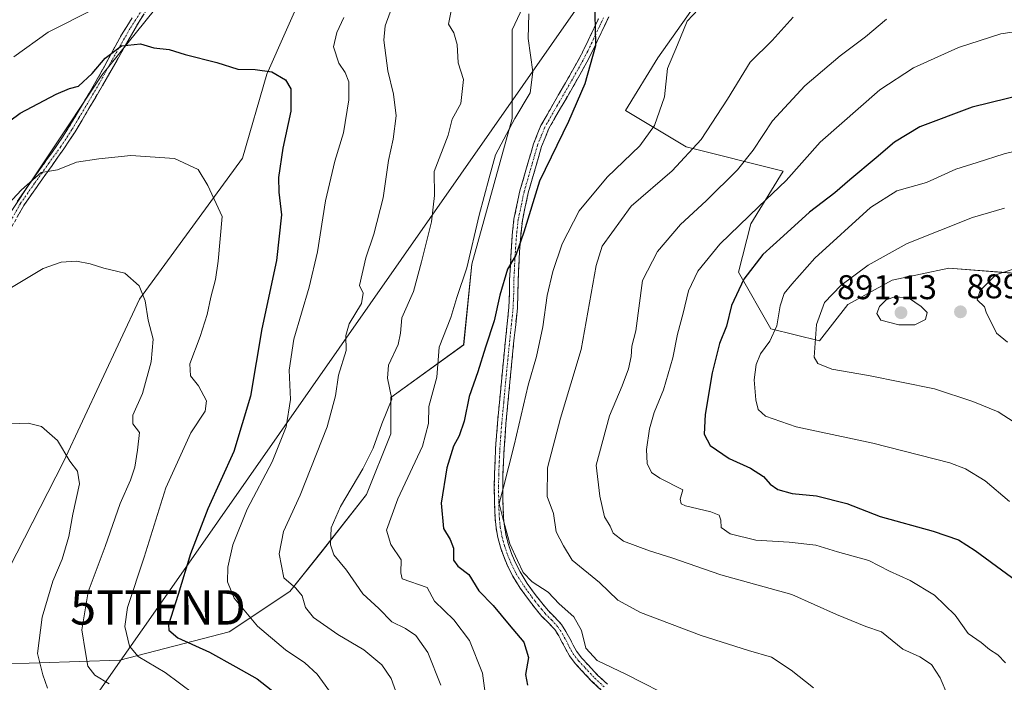
# Model space of a CAD drawing. Units: metres. Extents: x 549557 to 552996, y 4714730 to 4717068.
# Drawn here: x 550330 to 550617, y 4716507 to 4716700 of the extents above; entities that cross this region are included whole.
import ezdxf
from ezdxf.enums import TextEntityAlignment as Align

# ---------------------------------------------------------------- set-up
doc = ezdxf.new("R2010")
doc.units = ezdxf.units.M
doc.header["$MEASUREMENT"] = 0
doc.linetypes.add('TRAZO_Y_PUNTO', pattern=[1, 0.5, -0.25, 0, -0.25])
doc.linetypes.add('TRAZOSX2', pattern=[1.5, 1, -0.5])
doc.layers.get('0').update_dxf_attribs({"lineweight": 5})
for name, color, linetype, lineweight in [('Arbolado forestal CxS', 92, 'Continuous', 0), ('Camino', 19, 'TRAZOSX2', 0), ('Camino Cxs', 19, 'Continuous', 0), ('Camino eje', 19, 'TRAZO_Y_PUNTO', 0), ('Carátula', 7, 'Continuous', 5), ('Cultivos herbáceos CxS', 92, 'Continuous', 0), ('Curva de nivel maestra', 36, 'Continuous', 30), ('Curva de nivel normal', 36, 'Continuous', 0), ('Matorral CxS', 135, 'Continuous', 0), ('Punto de cota en terreno', 7, 'Continuous', 0), ('Rótulo de punto de cota en terreno', 19, 'Continuous', 0), ('Tendido', 6, 'Continuous', 0), ('Torre de tendido puntual', 7, 'Continuous', 0)]:
    doc.layers.add(name, color=color, linetype=linetype, lineweight=lineweight)
doc.styles.add('Arial', font='txt', dxfattribs={"height": 0.2})

# ---------------------------------------------------------------- blocks, each defined once
blk = doc.blocks.new('*U150')
at = {"layer": 'Matorral CxS', "color": 135, "linetype": 'Continuous', "lineweight": 0}
for points in [[(550621.5089, 4716626.3933, 890.7036), (550600.9625, 4716628.0053, 889.3147), (550584.4597, 4716624.4693, 889.3845), (550571.4935, 4716617.3971, 888.2497), (550563.2421, 4716606.7885, 885.8123), (550549.0971, 4716610.3251, 880.8359), (550539.6671, 4716626.8275, 875.5201), (550543.2035, 4716640.9725, 872.4064), (550552.6337, 4716656.2961, 870.2652), (550524.3437, 4716663.3691, 860.3845), (550506.6625, 4716673.9781, 853.3437), (550516.0927, 4716689.3015, 854.8727), (550530.2379, 4716709.3399, 855.1792)], [(550483.0877, 4716717.5919, 845.0634), (550473.6575, 4716697.5535, 844.4981), (550473.6573, 4716671.6211, 846.2738), (550461.8693, 4716629.1865, 847.5195), (550459.5117, 4716605.6117, 848.3764), (550438.2939, 4716590.2885, 840.9107), (550438.2937, 4716579.6797, 842.1536), (550431.2211, 4716561.9987, 842.9103), (550418.2547, 4716545.4965, 839.3724), (550408.8245, 4716533.7093, 834.7343), (550391.1431, 4716521.9221, 827.7026), (550359.3165, 4716513.6715, 818.136), (550323.9539, 4716512.4933, 806.4626)], [(550324.6917, 4716535.9625, 805.4992), (550342.8731, 4716571.5355, 809.9129), (550365.0083, 4716618.9661, 815.0846), (550395.0491, 4716660.0719, 822.4505), (550402.1633, 4716684.5779, 824.3182), (550414.0217, 4716711.4543, 828.1538), (550448.8045, 4716732.0081, 833.1113), (550471.7297, 4716740.7027, 836.3286), (550465.5357, 4716749.2309, 837.1269), (550447.1891, 4716748.4969, 833.5109), (550413.4325, 4716744.0943, 830.0495), (550389.5905, 4716728.5373, 828.3372), (550353.9897, 4716684.2537, 823.1667), (550322.8709, 4716637.4881, 817.4591)]]:
    blk.add_polyline3d(points, dxfattribs=at)
blk = doc.blocks.new('*U192')
at = {"layer": 'Curva de nivel normal', "color": 36, "linetype": 'Continuous', "lineweight": 0}
blk.add_polyline3d([(550327.53, 4716582.6, 810), (550332.6, 4716582.78, 810), (550336.43, 4716581.81, 810), (550341.08, 4716577.74, 810), (550344.67, 4716571.66, 810), (550346.98, 4716568.75, 810), (550347.57, 4716565.12, 810), (550345.6, 4716556.2, 810), (550344.46, 4716549.68, 810), (550342.49, 4716543.14, 810), (550339.76, 4716536.74, 810), (550336.6, 4716526.22, 810), (550335.3, 4716515.58, 810), (550336.79, 4716509.41, 810), (550338.19, 4716505.48, 810)], dxfattribs=at)
blk = doc.blocks.new('*U196')
at = {"layer": 'Curva de nivel normal', "color": 36, "linetype": 'Continuous', "lineweight": 0}
blk.add_polyline3d([(550325.77, 4716621.2, 815), (550336.96, 4716627.89, 815), (550342.22, 4716629.78, 815), (550346.63, 4716629.99, 815), (550350.62, 4716629.23, 815), (550354.6, 4716628, 815), (550360.72, 4716626.57, 815), (550364.96, 4716622.82, 815), (550366.68, 4716618.45, 815), (550367.55, 4716612.85, 815), (550368.96, 4716607.28, 815), (550368.43, 4716600.63, 815), (550365.93, 4716591.46, 815), (550363.07, 4716585.15, 815), (550363.1, 4716582.56, 815), (550364.98, 4716580.03, 815), (550364.39, 4716574.88, 815), (550363.62, 4716569.98, 815), (550362.38, 4716566.12, 815), (550359.34, 4716559.37, 815), (550354.96, 4716546.82, 815), (550350.04, 4716533.58, 815), (550348.25, 4716522.53, 815), (550349.3, 4716515.92, 815), (550349.95, 4716511.9, 815), (550351.97, 4716509.25, 815), (550356.18, 4716506.8, 815)], dxfattribs=at)
blk = doc.blocks.new('*U197')
at = {"layer": 'Curva de nivel normal', "color": 36, "linetype": 'Continuous', "lineweight": 0}
blk.add_polyline3d([(550528.01, 4716703.56, 855), (550524.64, 4716700.08, 855), (550521.83, 4716693.17, 855), (550518.92, 4716686.28, 855), (550518.03, 4716677.94, 855), (550515.13, 4716669.62, 855), (550510.82, 4716663.67, 855), (550501.33, 4716654.49, 855), (550493.17, 4716644.67, 855), (550488.21, 4716635.06, 855), (550485.48, 4716627.06, 855), (550483.89, 4716620.06, 855), (550482.61, 4716610.86, 855), (550480.76, 4716602.24, 855), (550478.28, 4716593.83, 855), (550474.28, 4716576.39, 855), (550471.16, 4716564.16, 855), (550469.89, 4716559.39, 855), (550470.9, 4716555.11, 855), (550472.96, 4716547.62, 855), (550475.22, 4716542.75, 855), (550476.9, 4716539.19, 855), (550479.52, 4716536.54, 855), (550484.12, 4716533.47, 855), (550487.36, 4716530.11, 855), (550491.66, 4716526.33, 855), (550493.84, 4716522.31, 855), (550495.15, 4716517.19, 855), (550498.43, 4716513.6, 855), (550506.95, 4716509.5, 855), (550521.44, 4716502.11, 855)], dxfattribs=at)
blk = doc.blocks.new('*U209')
at = {"layer": 'Curva de nivel normal', "color": 36, "linetype": 'Continuous', "lineweight": 0}
blk.add_polyline3d([(550555.58, 4716701.18, 860), (550549.4, 4716694.37, 860), (550543.01, 4716688.04, 860), (550536.41, 4716677.26, 860), (550528.75, 4716665.52, 860), (550520.28, 4716656.4, 860), (550508.38, 4716646.06, 860), (550499.9, 4716634.4, 860), (550498.09, 4716628.73, 860), (550493.74, 4716604.3, 860), (550487.73, 4716584.27, 860), (550483.95, 4716569.78, 860), (550483.83, 4716561.39, 860), (550485.7, 4716556.39, 860), (550486.5, 4716551.1, 860), (550488.6, 4716547.02, 860), (550491.18, 4716542.8, 860), (550499.07, 4716536.34, 860), (550504.5, 4716531.18, 860), (550511.05, 4716527.6, 860), (550528.73, 4716520.83, 860), (550542.52, 4716516.47, 860), (550549.25, 4716514.53, 860), (550554.98, 4716510.72, 860), (550561.48, 4716505.56, 860)], dxfattribs=at)
blk = doc.blocks.new('*U220')
at = {"layer": 'Curva de nivel maestra', "color": 36, "linetype": 'Continuous', "lineweight": 30}
blk.add_polyline3d([(550497.62, 4716704.22, 850), (550497.89, 4716698.34, 850), (550497.9, 4716692.88, 850), (550494.81, 4716681.73, 850), (550490.1, 4716670.73, 850), (550481.62, 4716653.4, 850), (550477.09, 4716638.49, 850), (550474.71, 4716631.76, 850), (550472.32, 4716627.66, 850), (550470.07, 4716620.1, 850), (550468.44, 4716612.59, 850), (550465.86, 4716604.92, 850), (550463.63, 4716597.78, 850), (550461.11, 4716590.58, 850), (550459.66, 4716583.4, 850), (550458.2, 4716579.06, 850), (550456.58, 4716576.06, 850), (550454.63, 4716569.73, 850), (550452.93, 4716559.48, 850), (550453.59, 4716552.09, 850), (550455.59, 4716548.82, 850), (550456.59, 4716546.36, 850), (550456.57, 4716542.85, 850), (550457.78, 4716541.06, 850), (550460.99, 4716538.6, 850), (550463.92, 4716533.87, 850), (550468.12, 4716529.57, 850), (550472.8, 4716523.94, 850), (550477.03, 4716518.88, 850), (550478.41, 4716514.42, 850), (550477.51, 4716509.51, 850), (550478.1, 4716506.41, 850)], dxfattribs=at)
blk = doc.blocks.new('5PATER')
at = {"layer": 'Carátula', "linetype": 'Continuous', "lineweight": 5}
h = blk.add_hatch(color=250, dxfattribs=at)
edge = h.paths.add_edge_path()
edge.add_ellipse((0, 0.01), major_axis=(-1.33, -1.34), ratio=0.999422, start_angle=0, end_angle=360)
blk = doc.blocks.new('5TTEND')
blk.add_text('5TTEND', height=10).set_placement((0, 0), align=Align.MIDDLE_CENTER)

msp = doc.modelspace()

# ---------------------------------------------------------------- linework, layer by layer
at = {"layer": 'Arbolado forestal CxS', "color": 92, "linetype": 'Continuous', "lineweight": 0}
for points in [[(550323.95, 4716512.49, 806.46), (550359.32, 4716513.67, 818.14), (550391.14, 4716521.92, 827.7), (550408.82, 4716533.71, 834.73), (550418.25, 4716545.5, 839.37), (550431.22, 4716562, 842.91), (550438.29, 4716579.68, 842.15), (550438.29, 4716590.29, 840.91), (550459.51, 4716605.61, 848.38), (550461.87, 4716629.19, 847.52), (550473.66, 4716671.62, 846.27), (550473.66, 4716697.55, 844.5), (550483.09, 4716717.59, 845.06)], [(550323.95, 4716512.49, 806.46), (550359.32, 4716513.67, 818.14), (550391.14, 4716521.92, 827.7), (550408.82, 4716533.71, 834.73), (550418.25, 4716545.5, 839.37), (550431.22, 4716562, 842.91), (550438.29, 4716579.68, 842.15), (550438.29, 4716590.29, 840.91), (550459.51, 4716605.61, 848.38), (550461.87, 4716629.19, 847.52), (550473.66, 4716671.62, 846.27), (550473.66, 4716697.55, 844.5), (550483.09, 4716717.59, 845.06)], [(550530.24, 4716709.34, 855.18), (550516.09, 4716689.3, 854.87), (550506.66, 4716673.98, 853.34), (550524.34, 4716663.37, 860.38), (550552.63, 4716656.3, 870.27), (550543.2, 4716640.97, 872.41), (550539.67, 4716626.83, 875.52), (550549.1, 4716610.33, 880.84), (550563.24, 4716606.79, 885.81), (550571.49, 4716617.4, 888.25), (550584.46, 4716624.47, 889.38), (550600.96, 4716628.01, 889.31), (550621.51, 4716626.39, 890.7)], [(550530.24, 4716709.34, 855.18), (550516.09, 4716689.3, 854.87), (550506.66, 4716673.98, 853.34), (550524.34, 4716663.37, 860.38), (550552.63, 4716656.3, 870.27), (550543.2, 4716640.97, 872.41), (550539.67, 4716626.83, 875.52), (550549.1, 4716610.33, 880.84), (550563.24, 4716606.79, 885.81), (550571.49, 4716617.4, 888.25), (550584.46, 4716624.47, 889.38), (550600.96, 4716628.01, 889.31), (550621.51, 4716626.39, 890.7)]]:
    msp.add_polyline3d(points, dxfattribs=at)
at = {"layer": 'Camino', "color": 19, "linetype": 'TRAZOSX2', "lineweight": 0}
for points in [[(550367.88, 4716704.61), (550364.77, 4716699.76), (550354.25, 4716681.27), (550346.26, 4716667.8), (550342.97, 4716662.82), (550339.53, 4716657.98), (550335.33, 4716652.09), (550331.25, 4716646.23), (550327.66, 4716639.84)], [(550329.35, 4716647.42), (550333.5, 4716653.38), (550337.71, 4716659.28), (550341.12, 4716664.08), (550344.36, 4716668.99), (550348.35, 4716675.7), (550352.33, 4716682.41), (550359.76, 4716696.06), (550362.89, 4716700.97)], [(550499.82, 4716504.76), (550496.8, 4716507.58), (550493.98, 4716510.59), (550492.05, 4716512.67), (550490.32, 4716514.91), (550489.26, 4716516.85), (550488.27, 4716518.83), (550487.21, 4716520.73), (550486.04, 4716522.57), (550484.23, 4716524.54), (550482.33, 4716526.44), (550480.32, 4716528.86), (550478.38, 4716531.34), (550475.99, 4716534.68), (550473.8, 4716538.17), (550472.38, 4716540.97), (550471.18, 4716543.88), (550470.21, 4716546.65), (550469.45, 4716549.48), (550468.95, 4716552.25), (550468.67, 4716555.04), (550468.55, 4716557.55), (550468.49, 4716560.06), (550468.45, 4716564.03), (550468.49, 4716568), (550468.82, 4716575.39), (550469.37, 4716582.78), (550470.52, 4716594.94), (550471.71, 4716607.1), (550472.21, 4716611.8), (550472.68, 4716616.51), (550472.85, 4716620.6), (550472.92, 4716624.68), (550473.12, 4716628.81), (550473.34, 4716632.94), (550473.66, 4716637.63), (550474.17, 4716642.32), (550475.91, 4716650.52), (550478.25, 4716658.6), (550479.85, 4716664.25), (550482.05, 4716669.64), (550485.6, 4716675.86), (550489.18, 4716682.04), (550491.22, 4716685.62), (550493.23, 4716689.21), (550494.55, 4716691.8), (550495.81, 4716694.41), (550496.9, 4716696.73), (550498, 4716699.05), (550498.77, 4716700.72)], [(550501.78, 4716701.33), (550501.02, 4716699.68), (550500.24, 4716698), (550499.14, 4716695.67), (550498.04, 4716693.35), (550496.77, 4716690.7), (550495.41, 4716688.04), (550493.38, 4716684.41), (550491.33, 4716680.81), (550487.75, 4716674.63), (550484.28, 4716668.56), (550482.2, 4716663.44), (550480.63, 4716657.92), (550478.31, 4716649.92), (550476.62, 4716641.92), (550476.13, 4716637.41), (550475.81, 4716632.79), (550475.59, 4716628.69), (550475.4, 4716624.6), (550475.32, 4716620.52), (550475.16, 4716616.34), (550474.68, 4716611.55), (550474.17, 4716606.85), (550472.98, 4716594.71), (550471.84, 4716582.57), (550471.29, 4716575.25), (550470.97, 4716567.93), (550470.93, 4716564.03), (550470.97, 4716560.1), (550471.03, 4716557.63), (550471.14, 4716555.22), (550471.4, 4716552.6), (550471.87, 4716550.02), (550472.58, 4716547.38), (550473.49, 4716544.77), (550474.63, 4716542.01), (550475.96, 4716539.39), (550478.05, 4716536.06), (550480.36, 4716532.82), (550482.25, 4716530.42), (550484.16, 4716528.11), (550486.02, 4716526.25), (550488.01, 4716524.09), (550489.34, 4716522), (550490.46, 4716519.98), (550491.46, 4716518), (550492.4, 4716516.26), (550493.94, 4716514.27), (550495.79, 4716512.28), (550498.55, 4716509.33), (550501.41, 4716506.66)]]:
    msp.add_lwpolyline(points, dxfattribs=at)
at = {"layer": 'Camino Cxs', "color": 19, "linetype": 'Continuous', "lineweight": 0}
for points in [[(550329.35, 4716647.42, 819.42), (550331.43, 4716650.4, 819.41), (550333.5, 4716653.38, 819.91), (550335.61, 4716656.33, 820.21), (550337.71, 4716659.28, 820.55), (550339.42, 4716661.68, 821.07), (550341.12, 4716664.08, 821.15), (550342.74, 4716666.54, 821.78), (550344.36, 4716668.99, 822.19), (550346.36, 4716672.35, 822.11), (550348.35, 4716675.7, 822.84), (550350.34, 4716679.06, 823.26), (550352.33, 4716682.41, 823.53), (550354.19, 4716685.82, 824.28), (550356.05, 4716689.24, 824.58), (550357.9, 4716692.65, 825.42), (550359.76, 4716696.06, 825.88), (550361.33, 4716698.52, 825.95), (550362.89, 4716700.97, 826.62)], [(550366.33, 4716702.19, 826.26), (550364.77, 4716699.76, 826.03), (550362.67, 4716696.06, 825.38), (550360.56, 4716692.36, 824.81), (550358.46, 4716688.67, 824.02), (550356.35, 4716684.97, 823.63), (550354.25, 4716681.27, 823.12), (550352.25, 4716677.9, 822.6), (550350.26, 4716674.54, 822.22), (550348.26, 4716671.17, 821.77), (550346.26, 4716667.8, 821.51), (550344.62, 4716665.31, 821.14), (550342.97, 4716662.82, 820.62), (550341.25, 4716660.4, 820.43), (550339.53, 4716657.98, 820.12), (550337.43, 4716655.04, 819.75), (550335.33, 4716652.09, 819.55), (550333.29, 4716649.16, 819.13), (550331.25, 4716646.23, 818.87), (550329.46, 4716643.04, 818.57)], [(550499.82, 4716504.76, 853.27), (550496.8, 4716507.58, 853.35), (550493.98, 4716510.59, 853.52), (550492.05, 4716512.67, 853.49), (550490.32, 4716514.91, 853.29), (550489.26, 4716516.85, 853.08), (550488.27, 4716518.83, 852.86), (550487.21, 4716520.73, 852.83), (550486.04, 4716522.57, 852.74), (550484.23, 4716524.54, 852.55), (550482.33, 4716526.44, 852.62), (550480.32, 4716528.86, 852.93), (550478.38, 4716531.34, 853.09), (550475.99, 4716534.68, 853.53), (550473.8, 4716538.17, 853.87), (550472.38, 4716540.97, 854.08), (550471.18, 4716543.88, 854.16), (550470.21, 4716546.65, 854.08), (550469.45, 4716549.48, 854.12), (550468.95, 4716552.25, 854.17), (550468.67, 4716555.04, 854.37), (550468.55, 4716557.55, 854.66), (550468.49, 4716560.06, 854.62), (550468.45, 4716564.03, 854.25), (550468.49, 4716568, 853.91), (550468.66, 4716571.7, 853.54), (550468.82, 4716575.39, 853.23), (550469.1, 4716579.09, 853.04), (550469.37, 4716582.78, 852.92), (550469.75, 4716586.83, 852.87), (550470.14, 4716590.89, 852.81), (550470.52, 4716594.94, 852.71), (550470.92, 4716598.99, 852.47), (550471.31, 4716603.05, 852.07), (550471.71, 4716607.1, 851.85), (550472.21, 4716611.8, 851.44), (550472.68, 4716616.51, 851.01), (550472.85, 4716620.6, 850.63), (550472.92, 4716624.68, 850.24), (550473.12, 4716628.81, 849.87), (550473.34, 4716632.94, 849.43), (550473.66, 4716637.63, 848.94), (550474.17, 4716642.32, 848.64), (550475.04, 4716646.42, 848.62), (550475.91, 4716650.52, 848.62), (550477.08, 4716654.56, 848.82), (550478.25, 4716658.6, 848.85), (550479.05, 4716661.43, 848.82), (550479.85, 4716664.25, 848.64), (550480.95, 4716666.95, 848.46), (550482.05, 4716669.64, 848.32), (550483.83, 4716672.75, 848), (550485.6, 4716675.86, 847.92), (550487.39, 4716678.95, 848.09), (550489.18, 4716682.04, 848.25), (550491.22, 4716685.62, 848.58), (550493.23, 4716689.21, 848.91), (550494.55, 4716691.8, 849.17), (550495.81, 4716694.41, 849.48), (550496.9, 4716696.73, 849.72), (550498, 4716699.05, 849.9), (550498.77, 4716700.72, 850.04)], [(550501.78, 4716701.33, 850.52), (550501.02, 4716699.68, 850.44), (550500.24, 4716698, 850.36), (550499.14, 4716695.67, 850.26), (550498.04, 4716693.35, 850.08), (550496.77, 4716690.7, 849.68), (550495.41, 4716688.04, 849.39), (550493.38, 4716684.41, 849.23), (550491.33, 4716680.81, 848.85), (550489.54, 4716677.72, 848.71), (550487.75, 4716674.63, 848.57), (550486.02, 4716671.6, 848.53), (550484.28, 4716668.56, 848.79), (550483.24, 4716666, 848.94), (550482.2, 4716663.44, 848.97), (550481.42, 4716660.68, 848.99), (550480.63, 4716657.92, 849.16), (550479.47, 4716653.92, 849.5), (550478.31, 4716649.92, 849.43), (550477.47, 4716645.92, 849.32), (550476.62, 4716641.92, 849.21), (550476.13, 4716637.41, 849.56), (550475.81, 4716632.79, 850.13), (550475.59, 4716628.69, 850.51), (550475.4, 4716624.6, 850.77), (550475.32, 4716620.52, 851.08), (550475.16, 4716616.34, 851.47), (550474.68, 4716611.55, 852), (550474.17, 4716606.85, 852.51), (550473.77, 4716602.8, 852.86), (550473.38, 4716598.76, 853.19), (550472.98, 4716594.71, 853.43), (550472.6, 4716590.66, 853.54), (550472.22, 4716586.62, 853.61), (550471.84, 4716582.57, 853.7), (550471.57, 4716578.91, 853.84), (550471.29, 4716575.25, 853.95), (550471.13, 4716571.59, 854.18), (550470.97, 4716567.93, 854.48), (550470.93, 4716564.03, 854.85), (550470.97, 4716560.1, 855.18), (550471.03, 4716557.63, 855.21), (550471.14, 4716555.22, 854.9), (550471.4, 4716552.6, 854.68), (550471.87, 4716550.02, 854.75), (550472.58, 4716547.38, 854.9), (550473.49, 4716544.77, 854.85), (550474.63, 4716542.01, 854.64), (550475.96, 4716539.39, 854.43), (550478.05, 4716536.06, 854.22), (550480.36, 4716532.82, 853.64), (550482.25, 4716530.42, 853.55), (550484.16, 4716528.11, 853.42), (550486.02, 4716526.25, 853.36), (550488.01, 4716524.09, 853.41), (550489.34, 4716522, 853.42), (550490.46, 4716519.98, 853.46), (550491.46, 4716518, 853.53), (550492.4, 4716516.26, 853.77), (550493.94, 4716514.27, 854.05), (550495.79, 4716512.28, 854.12), (550498.55, 4716509.33, 853.83), (550501.41, 4716506.66, 853.67)]]:
    msp.add_polyline3d(points, dxfattribs=at)
at = {"layer": 'Camino eje', "color": 19, "linetype": 'TRAZO_Y_PUNTO', "lineweight": 0}
for points in [[(550366.96, 4716705.24), (550363.83, 4716700.37), (550362.27, 4716697.91), (550357.01, 4716688.67), (550353.29, 4716681.84), (550349.31, 4716675.13), (550347.32, 4716671.78), (550345.31, 4716668.4), (550342.05, 4716663.45), (550338.62, 4716658.63), (550334.42, 4716652.74), (550330.3, 4716646.83), (550326.67, 4716640.36)], [(550500.28, 4716701.03), (550499.51, 4716699.37), (550499.12, 4716698.53), (550498.57, 4716697.36), (550498.02, 4716696.2), (550497.48, 4716695.04), (550496.93, 4716693.88), (550496.3, 4716692.58), (550495.66, 4716691.25), (550494.32, 4716688.63), (550492.3, 4716685.02), (550490.26, 4716681.43), (550486.68, 4716675.25), (550484.94, 4716672.21), (550483.17, 4716669.1), (550482.07, 4716666.41), (550481.03, 4716663.85), (550480.23, 4716661.02), (550479.44, 4716658.26), (550477.11, 4716650.22), (550476.27, 4716646.22), (550475.4, 4716642.12), (550474.9, 4716637.52), (550474.74, 4716635.18), (550474.58, 4716632.87), (550474.36, 4716628.75), (550474.26, 4716626.71), (550474.16, 4716624.64), (550474.13, 4716622.6), (550474.09, 4716620.56), (550474, 4716618.52), (550473.92, 4716616.43), (550473.45, 4716611.68), (550473.19, 4716609.33), (550472.94, 4716606.98), (550471.75, 4716594.83), (550471.18, 4716588.76), (550470.61, 4716582.68), (550470.33, 4716579.02), (550470.06, 4716575.32), (550469.9, 4716571.66), (550469.73, 4716567.97), (550469.69, 4716564.03), (550469.73, 4716560.08), (550469.79, 4716557.59), (550469.85, 4716556.39), (550469.91, 4716555.13), (550470.18, 4716552.43), (550470.41, 4716551.14), (550470.66, 4716549.75), (550471.4, 4716547.02), (550472.34, 4716544.33), (550473.51, 4716541.49), (550474.88, 4716538.78), (550477.02, 4716535.37), (550478.22, 4716533.7), (550479.37, 4716532.08), (550480.34, 4716530.84), (550481.29, 4716529.64), (550482.24, 4716528.49), (550483.25, 4716527.28), (550485.13, 4716525.4), (550487.03, 4716523.33), (550488.28, 4716521.37), (550488.84, 4716520.36), (550489.37, 4716519.41), (550489.87, 4716518.42), (550490.36, 4716517.43), (550490.83, 4716516.56), (550491.36, 4716515.59), (550493, 4716513.47), (550494.89, 4716511.44), (550497.68, 4716508.46), (550500.62, 4716505.71)]]:
    msp.add_lwpolyline(points, dxfattribs=at)
at = {"layer": 'Cultivos herbáceos CxS', "color": 92, "linetype": 'Continuous', "lineweight": 0}
for points in [[(550280.25, 4716503.54, 802.38), (550290.13, 4716551.14, 807.19), (550298.8, 4716586.36, 811.73), (550322.87, 4716637.49, 817.46), (550353.99, 4716684.25, 823.17), (550389.59, 4716728.54, 828.34), (550413.43, 4716744.09, 830.05), (550447.19, 4716748.5, 833.51), (550465.54, 4716749.23, 837.13), (550471.73, 4716740.7, 836.33), (550448.8, 4716732.01, 833.11), (550414.02, 4716711.45, 828.15), (550402.16, 4716684.58, 824.32), (550395.05, 4716660.07, 822.45), (550365.01, 4716618.97, 815.08), (550342.87, 4716571.54, 809.91), (550324.69, 4716535.96, 805.5), (550312.39, 4716513.42, 803.69), (550310.46, 4716509.88, 802.53), (550315.2, 4716491.69, 801.39)], [(550312.39, 4716513.42, 803.69), (550324.69, 4716535.96, 805.5), (550342.87, 4716571.54, 809.91), (550365.01, 4716618.97, 815.08), (550395.05, 4716660.07, 822.45), (550402.16, 4716684.58, 824.32), (550414.02, 4716711.45, 828.15), (550448.8, 4716732.01, 833.11), (550471.73, 4716740.7, 836.33), (550465.54, 4716749.23, 837.13), (550447.19, 4716748.5, 833.51), (550413.43, 4716744.09, 830.05), (550389.59, 4716728.54, 828.34), (550353.99, 4716684.25, 823.17), (550322.87, 4716637.49, 817.46), (550298.8, 4716586.36, 811.73), (550290.13, 4716551.14, 807.19), (550280.25, 4716503.54, 802.38)]]:
    msp.add_polyline3d(points, dxfattribs=at)
at = {"layer": 'Curva de nivel maestra', "color": 36, "linetype": 'Continuous', "lineweight": 30}
for points in [[(550324.1, 4716668.7, 825), (550330.22, 4716673.21, 825), (550340.68, 4716678.74, 825), (550344.63, 4716680.39, 825), (550347.19, 4716681.12, 825), (550351.24, 4716684.76, 825), (550355.01, 4716689.24, 825), (550359.79, 4716692.84, 825), (550365.31, 4716693.47, 825), (550369.18, 4716692.27, 825), (550373.66, 4716691.79, 825), (550378.33, 4716690.36, 825), (550387.57, 4716688.01, 825), (550393.65, 4716686.04, 825), (550398.72, 4716685.9, 825), (550403.61, 4716685.22, 825), (550407.59, 4716682.95, 825), (550409.1, 4716680.32, 825), (550409.13, 4716673.74, 825), (550406.83, 4716662.95, 825), (550405.56, 4716654.42, 825), (550405.61, 4716650.17, 825), (550406.38, 4716643.58, 825), (550404.94, 4716630.23, 825), (550400.72, 4716610.34, 825), (550397.34, 4716590.64, 825), (550392.51, 4716574.56, 825), (550384.98, 4716557.81, 825), (550379.92, 4716544.65, 825), (550376.26, 4716532.77, 825), (550373.48, 4716523.96, 825), (550373.56, 4716522.37, 825), (550376.2, 4716520.2, 825), (550385.42, 4716516.03, 825), (550393.14, 4716511.76, 825), (550399.29, 4716508.24, 825), (550406.12, 4716502.89, 825)], [(550627.92, 4716679.94, 875), (550607.72, 4716674.93, 875), (550592.44, 4716669.19, 875), (550585.1, 4716664.79, 875), (550579.77, 4716660.16, 875), (550572.1, 4716653.8, 875), (550567.68, 4716649.96, 875), (550560.32, 4716644.36, 875), (550552.7, 4716637.38, 875), (550546.69, 4716632.02, 875), (550541.17, 4716624.75, 875), (550537.62, 4716617.07, 875), (550536.09, 4716611.06, 875), (550534.08, 4716606.06, 875), (550531.99, 4716597.51, 875), (550529.87, 4716585.27, 875), (550529.58, 4716579.54, 875), (550531.4, 4716576.26, 875), (550536.9, 4716572.49, 875), (550543.17, 4716569.7, 875), (550546.95, 4716567.26, 875), (550548.86, 4716565.01, 875), (550551.1, 4716563.42, 875), (550555.31, 4716562.27, 875), (550562.4, 4716561.57, 875), (550571.19, 4716559.31, 875), (550580.91, 4716555.53, 875), (550596.35, 4716551.24, 875), (550603.77, 4716548.79, 875), (550608.66, 4716545.63, 875), (550628.38, 4716531.14, 875)]]:
    msp.add_polyline3d(points, dxfattribs=at)
at = {"layer": 'Curva de nivel normal', "color": 36, "linetype": 'Continuous', "lineweight": 0}
for points in [[(550328.39, 4716689.6, 830), (550338.34, 4716696.81, 830), (550352.1, 4716703.78, 830)], [(550456.1, 4716704.02, 840), (550455.11, 4716699.15, 840), (550456.67, 4716696.65, 840), (550457.61, 4716693.24, 840), (550457.9, 4716687.86, 840), (550459.42, 4716683.04, 840), (550458.69, 4716675.99, 840), (550456.12, 4716671.5, 840), (550454.97, 4716666.82, 840), (550450.93, 4716656.19, 840), (550451.04, 4716649.22, 840), (550450.18, 4716641.48, 840), (550447.18, 4716629.84, 840), (550444.86, 4716621.2, 840), (550441.48, 4716613.52, 840), (550441.14, 4716609.06, 840), (550440.44, 4716605.73, 840), (550437.62, 4716599.73, 840), (550437.35, 4716595.9, 840), (550438.56, 4716589.74, 840), (550435.7, 4716582.57, 840), (550433.13, 4716575.5, 840), (550430.15, 4716569.46, 840), (550423.61, 4716558.46, 840), (550420.92, 4716552.26, 840), (550420.7, 4716547.26, 840), (550421.7, 4716544.36, 840), (550425.32, 4716539.94, 840), (550430.08, 4716532.96, 840), (550434.8, 4716528.74, 840), (550438.6, 4716524.88, 840), (550442.6, 4716522.88, 840), (550445.58, 4716520.86, 840), (550449.06, 4716515.88, 840), (550452.89, 4716506.32, 840)], [(550424.55, 4716701.15, 830), (550422.55, 4716696.76, 830), (550421.54, 4716692.56, 830), (550423.12, 4716687.74, 830), (550424.99, 4716685.04, 830), (550426.08, 4716682.37, 830), (550425.99, 4716677.06, 830), (550424.44, 4716667.5, 830), (550421.91, 4716659.16, 830), (550419.21, 4716647.59, 830), (550416.92, 4716632.73, 830), (550414.52, 4716622.44, 830), (550409.98, 4716607.25, 830), (550408.66, 4716598.21, 830), (550409.01, 4716589.7, 830), (550407.76, 4716581.72, 830), (550403.66, 4716571.49, 830), (550396.42, 4716557.69, 830), (550392.24, 4716547.34, 830), (550390.72, 4716540.83, 830), (550390.66, 4716536.5, 830), (550392.59, 4716531.75, 830), (550399.4, 4716523.56, 830), (550407.57, 4716516.69, 830), (550413.22, 4716512.87, 830), (550416.77, 4716509.56, 830), (550421.98, 4716502.5, 830)], [(550438.08, 4716702.66, 835), (550436.62, 4716698.65, 835), (550436.25, 4716694.45, 835), (550437.41, 4716685.6, 835), (550439.08, 4716678.73, 835), (550439.8, 4716672.45, 835), (550439, 4716665.61, 835), (550437.6, 4716659.38, 835), (550436.04, 4716648.54, 835), (550433.31, 4716637.95, 835), (550431.02, 4716631.02, 835), (550429.16, 4716622.94, 835), (550430.21, 4716620.73, 835), (550429.68, 4716617.73, 835), (550426.18, 4716611.73, 835), (550425.18, 4716608.4, 835), (550425.29, 4716603.99, 835), (550422.98, 4716596.78, 835), (550422.17, 4716590.75, 835), (550419.71, 4716581.74, 835), (550411.8, 4716561.81, 835), (550406.99, 4716551.14, 835), (550405.72, 4716544.72, 835), (550407.13, 4716537.68, 835), (550410.6, 4716534.69, 835), (550412.42, 4716532.39, 835), (550413.39, 4716529.05, 835), (550415.74, 4716526.09, 835), (550422.87, 4716521.19, 835), (550430.4, 4716516.65, 835), (550435.63, 4716512.31, 835), (550438.4, 4716508.28, 835), (550440.52, 4716502.39, 835)], [(550478.5, 4716702.22, 845), (550478.34, 4716694.96, 845), (550479.64, 4716685.27, 845), (550478.9, 4716679.18, 845), (550474.41, 4716671.67, 845), (550468.78, 4716661.06, 845), (550466.96, 4716654.36, 845), (550464.05, 4716643.45, 845), (550460.4, 4716628.14, 845), (550457.48, 4716619.44, 845), (550455.76, 4716613.65, 845), (550452.33, 4716604.99, 845), (550451.65, 4716596.24, 845), (550449.37, 4716587.69, 845), (550449.26, 4716582.73, 845), (550447.5, 4716576.06, 845), (550440.3, 4716560.72, 845), (550437.06, 4716551.56, 845), (550438.3, 4716547.41, 845), (550441.27, 4716542.89, 845), (550441.24, 4716539.16, 845), (550441.62, 4716537.37, 845), (550448.87, 4716534.82, 845), (550451.01, 4716530.84, 845), (550456.65, 4716525.46, 845), (550461.18, 4716519.42, 845), (550464.96, 4716509.88, 845), (550466.95, 4716495.32, 845)], [(550582.79, 4716700.64, 865), (550576.63, 4716695.51, 865), (550569.22, 4716689.95, 865), (550558.95, 4716681.19, 865), (550549.5, 4716670.95, 865), (550543.86, 4716662.37, 865), (550539.33, 4716656.66, 865), (550530.23, 4716647.68, 865), (550522.69, 4716640.72, 865), (550516.02, 4716632.81, 865), (550511.65, 4716624.35, 865), (550509.66, 4716609.73, 865), (550508.5, 4716605.21, 865), (550508.34, 4716602.26, 865), (550507.55, 4716598.59, 865), (550505.75, 4716593.63, 865), (550502.07, 4716584.95, 865), (550498.14, 4716570.51, 865), (550499.16, 4716561.53, 865), (550500.54, 4716555.5, 865), (550502.2, 4716552.72, 865), (550503.12, 4716550.7, 865), (550506.06, 4716548.38, 865), (550513.7, 4716545.54, 865), (550520.24, 4716543.54, 865), (550534.45, 4716538.58, 865), (550555.22, 4716532.8, 865), (550568.23, 4716526.94, 865), (550576.77, 4716523.52, 865), (550581.29, 4716521.96, 865), (550587.53, 4716516.89, 865), (550592.53, 4716514.61, 865), (550595.92, 4716512.38, 865), (550598.41, 4716508.49, 865), (550600.66, 4716503.27, 865)], [(550639.78, 4716699.88, 870), (550616.1, 4716696.36, 870), (550603.77, 4716692.33, 870), (550590.61, 4716686.43, 870), (550580.8, 4716679.98, 870), (550563.39, 4716664.7, 870), (550553.54, 4716653.57, 870), (550545.55, 4716645.99, 870), (550534.2, 4716635, 870), (550527.82, 4716627.1, 870), (550525.02, 4716621.38, 870), (550523.54, 4716614.89, 870), (550521.88, 4716608.73, 870), (550520.51, 4716601.88, 870), (550517.72, 4716592.46, 870), (550515.07, 4716585.92, 870), (550513.66, 4716581.09, 870), (550512.78, 4716575.07, 870), (550513.05, 4716571.01, 870), (550514.29, 4716568.36, 870), (550516.72, 4716566.75, 870), (550523.37, 4716563.32, 870), (550522.63, 4716560.59, 870), (550522.91, 4716559.21, 870), (550524.19, 4716558.64, 870), (550531.54, 4716556.94, 870), (550534.04, 4716555.93, 870), (550534.5, 4716554.51, 870), (550534.6, 4716552.33, 870), (550537.22, 4716550.54, 870), (550544.66, 4716548.63, 870), (550554.35, 4716548.09, 870), (550562.2, 4716547.16, 870), (550568.5, 4716545.24, 870), (550577.64, 4716542.68, 870), (550583.62, 4716539.59, 870), (550589.63, 4716536.91, 870), (550596.75, 4716532.6, 870), (550602.8, 4716526.75, 870), (550606.61, 4716521.42, 870), (550610.36, 4716518.85, 870), (550612.82, 4716516.8, 870), (550615.27, 4716515.22, 870), (550617.48, 4716512.91, 870)], [(550618.66, 4716559.91, 880), (550611.52, 4716565.98, 880), (550605.84, 4716569.42, 880), (550601.24, 4716571.2, 880), (550578.79, 4716576.98, 880), (550556.46, 4716581.68, 880), (550547.51, 4716584.78, 880), (550545.38, 4716586.77, 880), (550544.69, 4716589.58, 880), (550544.23, 4716595.44, 880), (550544.79, 4716599.91, 880), (550546.08, 4716602.98, 880), (550548.74, 4716606.73, 880), (550550.83, 4716611.22, 880), (550551.79, 4716617.04, 880), (550552.92, 4716620.56, 880), (550555.16, 4716623.37, 880), (550561.88, 4716630.94, 880), (550578.15, 4716645.66, 880), (550585.82, 4716650.54, 880), (550594.42, 4716653.01, 880), (550602.99, 4716656.89, 880), (550609.25, 4716658.78, 880), (550617.1, 4716661.33, 880), (550627.1, 4716663.79, 880)], [(550324.01, 4716643.82, 820), (550330.58, 4716650.83, 820), (550336.31, 4716655.92, 820), (550338.73, 4716656.24, 820), (550341.07, 4716656.69, 820), (550346.68, 4716658.9, 820), (550353.19, 4716659.91, 820), (550362.44, 4716660.86, 820), (550375.2, 4716659.99, 820), (550382.14, 4716656.79, 820), (550384.89, 4716652.08, 820), (550389.15, 4716643.11, 820), (550387.97, 4716630.04, 820), (550387.15, 4716624.66, 820), (550385.76, 4716619.58, 820), (550384.76, 4716614.52, 820), (550382.73, 4716608.06, 820), (550379.72, 4716600.06, 820), (550379.92, 4716596.63, 820), (550382.23, 4716593.65, 820), (550384.59, 4716589.29, 820), (550384.17, 4716586.29, 820), (550380.02, 4716579.97, 820), (550372.69, 4716563.95, 820), (550366.35, 4716543.72, 820), (550361.47, 4716528.99, 820), (550360.7, 4716523.45, 820), (550362.1, 4716517.74, 820), (550364.66, 4716514.7, 820), (550372.46, 4716510.08, 820), (550380.88, 4716503.86, 820)], [(550617.19, 4716645.46, 885), (550607.8, 4716642.77, 885), (550588.77, 4716635.23, 885), (550577.47, 4716628.89, 885), (550569.48, 4716622.97, 885), (550564.72, 4716618.02, 885), (550562.4, 4716611.56, 885), (550561.67, 4716602.02, 885), (550562.75, 4716600.14, 885), (550566.88, 4716598.51, 885), (550577.52, 4716596.65, 885), (550596.81, 4716592.77, 885)], [(550620, 4716627.83, 890), (550614.65, 4716626.04, 890), (550610.03, 4716621.44, 890), (550609.21, 4716618.73, 890), (550611.33, 4716616.73, 890), (550611.9, 4716614.9, 890), (550612.92, 4716613.05, 890), (550614.83, 4716609.06, 890), (550618.04, 4716606.4, 890)], [(550586.4, 4716611.42, 890), (550591.02, 4716611.46, 890), (550594.17, 4716612.98, 890), (550594.66, 4716615.06, 890), (550592.85, 4716616.81, 890), (550589.18, 4716619.34, 890), (550585.22, 4716619.63, 890), (550582.72, 4716618.73, 890), (550580.74, 4716616.77, 890), (550579.92, 4716614.73, 890), (550581.14, 4716612.8, 890), (550586.4, 4716611.42, 890)], [(550596.81, 4716592.77, 885), (550607.91, 4716589.08, 885), (550615.36, 4716586.08, 885), (550624.61, 4716580.08, 885)]]:
    msp.add_polyline3d(points, dxfattribs=at)
at = {"layer": 'Matorral CxS', "color": 135, "linetype": 'Continuous', "lineweight": 0}
for points in [[(550312.39, 4716513.42, 803.69), (550324.69, 4716535.96, 805.5), (550342.87, 4716571.54, 809.91), (550365.01, 4716618.97, 815.08), (550395.05, 4716660.07, 822.45), (550402.16, 4716684.58, 824.32), (550414.02, 4716711.45, 828.15), (550448.8, 4716732.01, 833.11), (550471.73, 4716740.7, 836.33), (550465.54, 4716749.23, 837.13), (550447.19, 4716748.5, 833.51), (550413.43, 4716744.09, 830.05), (550389.59, 4716728.54, 828.34), (550353.99, 4716684.25, 823.17), (550322.87, 4716637.49, 817.46), (550298.8, 4716586.36, 811.73), (550290.13, 4716551.14, 807.19), (550280.25, 4716503.54, 802.38)], [(550323.95, 4716512.49, 806.46), (550359.32, 4716513.67, 818.14), (550391.14, 4716521.92, 827.7), (550408.82, 4716533.71, 834.73), (550418.25, 4716545.5, 839.37), (550431.22, 4716562, 842.91), (550438.29, 4716579.68, 842.15), (550438.29, 4716590.29, 840.91), (550459.51, 4716605.61, 848.38), (550461.87, 4716629.19, 847.52), (550473.66, 4716671.62, 846.27), (550473.66, 4716697.55, 844.5), (550483.09, 4716717.59, 845.06)], [(550530.24, 4716709.34, 855.18), (550516.09, 4716689.3, 854.87), (550506.66, 4716673.98, 853.34), (550524.34, 4716663.37, 860.38), (550552.63, 4716656.3, 870.27), (550543.2, 4716640.97, 872.41), (550539.67, 4716626.83, 875.52), (550549.1, 4716610.33, 880.84), (550563.24, 4716606.79, 885.81), (550571.49, 4716617.4, 888.25), (550584.46, 4716624.47, 889.38), (550600.96, 4716628.01, 889.31), (550621.51, 4716626.39, 890.7)]]:
    msp.add_polyline3d(points, dxfattribs=at)
at = {"layer": 'Tendido', "color": 6, "linetype": 'Continuous', "lineweight": 0}
msp.add_polyline3d([(550694.37, 4716768.5, 863.32), (550632.2, 4716754.84, 856.36), (550494.16, 4716706.24, 849.08), (550370.39, 4716529.03, 822.99), (550161.61, 4716231.43, 794.79), (550029.22, 4716040.37, 789.82), (549906.45, 4715868.57, 758.2), (549638.46, 4715486.44, 729.57), (549570.21, 4715389.33, 734.59)], dxfattribs=at)

# ---------------------------------------------------------------- block references
at = {"layer": 'Curva de nivel maestra', "color": 36, "linetype": 'Continuous', "lineweight": 30}
msp.add_blockref('*U220', (0, 0), dxfattribs=at)
at = {"layer": 'Curva de nivel normal', "color": 36, "linetype": 'Continuous', "lineweight": 0}
for name in ['*U192', '*U197', '*U196', '*U209']:
    msp.add_blockref(name, (0, 0), dxfattribs=at)
at = {"layer": 'Matorral CxS', "color": 135, "linetype": 'Continuous', "lineweight": 0}
msp.add_blockref('*U150', (0, 0), dxfattribs=at)
at = {"layer": 'Punto de cota en terreno', "linetype": 'Continuous', "lineweight": 0}
for p in [(550604.33, 4716615.25, 889.74), (550587, 4716615, 891.13)]:
    msp.add_blockref('5PATER', p, dxfattribs=at)
at = {"layer": 'Torre de tendido puntual', "linetype": 'Continuous', "lineweight": 0}
msp.add_blockref('5TTEND', (550370.39, 4716529.03, 822.99), dxfattribs=at)

# ---------------------------------------------------------------- texts
at = {"layer": 'Rótulo de punto de cota en terreno', "color": 19, "linetype": 'Continuous', "lineweight": 0, "style": 'Arial'}
for s, p in [('891,13', (550568.33, 4716616.76)), ('889,74', (550606.09, 4716617.01))]:
    msp.add_text(s, height=7, dxfattribs=at).set_placement(p, align=Align.BOTTOM_LEFT)

doc.saveas('drawing.dxf')
